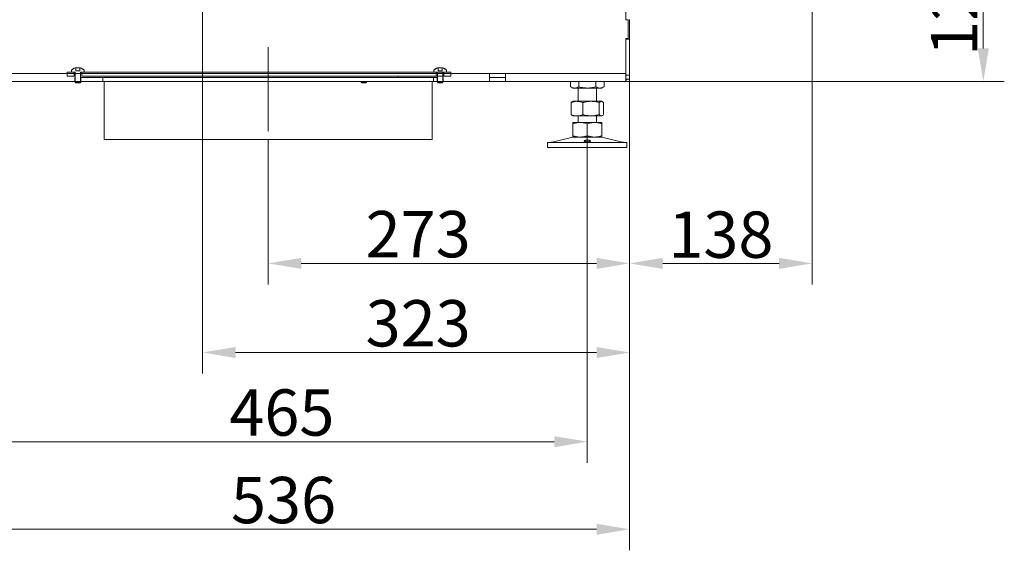
# Model space of a CAD drawing. Extents: x -100172 to -96726, y -21072 to -17880.
# Drawn here: x -97470 to -96726, y -19858 to -19457 of the extents above; entities that cross this region are included whole.
import ezdxf

# ---------------------------------------------------------------- set-up
doc = ezdxf.new("R2010")
doc.units = 0
doc.header["$LTSCALE"] = 5
doc.linetypes.add('CENTERX2', pattern=[20.32, 12.7, -2.54, 2.54, -2.54])
doc.layers.add('Bemaßungen(Brunner)', color=7, linetype='Continuous', lineweight=25)
doc.layers.add('LAYER12', color=30, linetype='Continuous')
doc.layers.add('SLD-0', color=7, linetype='Continuous')
doc.styles.add('Brunner 2014', font='arial.ttf', dxfattribs={"height": 35})
doc.dimstyles.new('Brunner 2014', dxfattribs={"dimscale": 5, "dimtxt": 35, "dimasz": 5, "dimexe": 3.175, "dimexo": 0, "dimgap": 0.762, "dimtad": 1, "dimdec": 0, "dimrnd": 1e-08, "dimtxsty": 'Brunner 2014', "dimcen": 0.09, "dimdle": 10, "dimclrd": 7, "dimclre": 7, "dimclrt": 7, "dimadec": 1, "dimazin": 2, "dimtfac": 0.666667, "dimtdec": 0, "dimtmove": 0, "dimatfit": 3, "dimldrblk": 'Filled-1', "dimfxl": 1, "dimtolj": 1, "dimlwd": 5, "dimlwe": 5, "dimarcsym": 0})

# ---------------------------------------------------------------- blocks, each defined once
blk = doc.blocks.new('*D75')
at = {"layer": 'Defpoints', "color": 0, "lineweight": 5}
for p in [(-96870.93, -19381.01), (-97011.93, -19504.01), (-96741.48, -19504.01)]:
    blk.add_point(p, dxfattribs=at)
at = {"layer": 'SLD-0', "color": 7, "linetype": 'Continuous', "lineweight": 5}
for p, q in [((-96870.93, -19381.01), (-96725.6, -19381.01)), ((-96741.48, -19406.01), (-96741.48, -19479.01)), ((-97011.93, -19504.01), (-96725.6, -19504.01))]:
    blk.add_line(p, q, dxfattribs=at)
at = {"layer": 'SLD-0', "color": 7, "lineweight": 5}
for points in [[(-96745.64, -19406.01), (-96737.31, -19406.01), (-96741.48, -19381.01)], [(-96745.64, -19479.01), (-96737.31, -19479.01), (-96741.48, -19504.01)]]:
    blk.add_solid(points, dxfattribs=at)
at = {"layer": 'SLD-0', "color": 7, "insert": (-96781.05, -19445.02), "char_height": 35, "attachment_point": 2, "rotation": 90, "style": 'Brunner 2014'}
blk.add_mtext('\\A1;123', dxfattribs=at)
blk = doc.blocks.new('Filled-1')
at = {"color": 0}
for p, q in [((0, 0), (-1, 0.167)), ((-1, 0.167), (-1, -0.167)), ((-1, 0), (0, 0)), ((-1, -0.167), (0, 0))]:
    blk.add_line(p, q, dxfattribs=at)
at = {"color": 0, "flags": 128}
blk.add_lwpolyline([(-1, -0.167), (0, 0), (-1, 0.167), (-1, -0.167)], dxfattribs=at)
at = {"color": 0}
blk.add_solid([(-1, -0.167), (0, 0), (-1, 0.167), (-1, -0.167)], dxfattribs=at)
blk = doc.blocks.new('*D76')
at = {"layer": 'Defpoints', "color": 0, "lineweight": 5}
for p in [(-97331.93, -19189.51), (-97632.35, -19504.01), (-97541.83, -19504.01)]:
    blk.add_point(p, dxfattribs=at)
at = {"layer": 'SLD-0', "color": 7, "linetype": 'Continuous', "lineweight": 5}
for p, q in [((-97331.93, -19189.51), (-97648.22, -19189.51)), ((-97632.35, -19214.51), (-97632.35, -19479.01)), ((-97541.83, -19504.01), (-97648.22, -19504.01))]:
    blk.add_line(p, q, dxfattribs=at)
at = {"layer": 'SLD-0', "color": 7, "lineweight": 5}
for points in [[(-97636.51, -19214.51), (-97628.18, -19214.51), (-97632.35, -19189.51)], [(-97636.51, -19479.01), (-97628.18, -19479.01), (-97632.35, -19504.01)]]:
    blk.add_solid(points, dxfattribs=at)
at = {"layer": 'SLD-0', "color": 5, "insert": (-97671.92, -19341.79), "char_height": 35, "attachment_point": 2, "rotation": 90, "style": 'Brunner 2014'}
blk.add_mtext('\\A1;315', dxfattribs=at)
blk = doc.blocks.new('*D93')
at = {"layer": 'Defpoints', "color": 0, "lineweight": 5}
for p in [(-97331.93, -19189.51), (-97008.93, -19502.16), (-97331.93, -19708.8)]:
    blk.add_point(p, dxfattribs=at)
at = {"layer": 'SLD-0', "color": 7, "linetype": 'Continuous', "lineweight": 5}
for p, q in [((-97331.93, -19189.51), (-97331.93, -19724.68)), ((-97008.93, -19502.16), (-97008.93, -19724.68)), ((-97033.93, -19708.8), (-97306.93, -19708.8))]:
    blk.add_line(p, q, dxfattribs=at)
at = {"layer": 'SLD-0', "color": 7, "lineweight": 5}
for points in [[(-97306.93, -19704.64), (-97306.93, -19712.97), (-97331.93, -19708.8)], [(-97033.93, -19704.64), (-97033.93, -19712.97), (-97008.93, -19708.8)]]:
    blk.add_solid(points, dxfattribs=at)
at = {"layer": 'SLD-0', "color": 5, "insert": (-97168.84, -19669.23), "char_height": 35, "attachment_point": 2, "style": 'Brunner 2014'}
blk.add_mtext('\\A1;323', dxfattribs=at)
blk = doc.blocks.new('*D94')
at = {"layer": 'Defpoints', "color": 0, "lineweight": 5}
for p in [(-97040.93, -19535.99), (-97505.93, -19545.03), (-97505.93, -19776.2)]:
    blk.add_point(p, dxfattribs=at)
at = {"layer": 'SLD-0', "color": 7, "linetype": 'Continuous', "lineweight": 5}
for p, q in [((-97040.93, -19535.99), (-97040.93, -19792.08)), ((-97505.93, -19545.03), (-97505.93, -19792.08)), ((-97065.93, -19776.2), (-97480.93, -19776.2))]:
    blk.add_line(p, q, dxfattribs=at)
at = {"layer": 'SLD-0', "color": 7, "lineweight": 5}
for points in [[(-97480.93, -19772.03), (-97480.93, -19780.37), (-97505.93, -19776.2)], [(-97065.93, -19772.03), (-97065.93, -19780.37), (-97040.93, -19776.2)]]:
    blk.add_solid(points, dxfattribs=at)
at = {"layer": 'SLD-0', "color": 7, "insert": (-97271.94, -19736.65), "char_height": 35, "attachment_point": 2, "style": 'Brunner 2014'}
blk.add_mtext('\\A1;465', dxfattribs=at)
blk = doc.blocks.new('*D95')
at = {"layer": 'Defpoints', "color": 0, "lineweight": 5}
for p in [(-97544.93, -19504.01), (-97008.93, -19502.16), (-97544.93, -19842.39)]:
    blk.add_point(p, dxfattribs=at)
at = {"layer": 'SLD-0', "color": 7, "linetype": 'Continuous', "lineweight": 5}
for p, q in [((-97544.93, -19504.01), (-97544.93, -19858.26)), ((-97008.93, -19502.16), (-97008.93, -19858.26)), ((-97033.93, -19842.39), (-97519.93, -19842.39))]:
    blk.add_line(p, q, dxfattribs=at)
at = {"layer": 'SLD-0', "color": 7, "lineweight": 5}
for points in [[(-97519.93, -19838.22), (-97519.93, -19846.55), (-97544.93, -19842.39)], [(-97033.93, -19838.22), (-97033.93, -19846.55), (-97008.93, -19842.39)]]:
    blk.add_solid(points, dxfattribs=at)
at = {"layer": 'SLD-0', "color": 7, "insert": (-97270.66, -19802.81), "char_height": 35, "attachment_point": 2, "style": 'Brunner 2014'}
blk.add_mtext('\\A1;536', dxfattribs=at)
blk = doc.blocks.new('*D96')
at = {"layer": 'Bemaßungen(Brunner)', "color": 7, "linetype": 'Continuous', "lineweight": 5}
for p, q in [((-96870.93, -19381.01), (-96870.93, -19657.32)), ((-97008.93, -19502.16), (-97008.93, -19657.32)), ((-96983.93, -19641.45), (-96895.93, -19641.45))]:
    blk.add_line(p, q, dxfattribs=at)
at = {"layer": 'Bemaßungen(Brunner)', "color": 7, "lineweight": 5}
for points in [[(-96983.93, -19637.28), (-96983.93, -19645.62), (-97008.93, -19641.45)], [(-96895.93, -19637.28), (-96895.93, -19645.62), (-96870.93, -19641.45)]]:
    blk.add_solid(points, dxfattribs=at)
at = {"layer": 'Defpoints', "color": 0, "lineweight": 5}
for p in [(-96870.93, -19381.01), (-97008.93, -19502.16), (-96870.93, -19641.45)]:
    blk.add_point(p, dxfattribs=at)
at = {"layer": 'Bemaßungen(Brunner)', "color": 7, "lineweight": 5, "insert": (-96939.93, -19619.76), "char_height": 35, "attachment_point": 5, "style": 'Brunner 2014'}
blk.add_mtext('\\A1;138', dxfattribs=at)
blk = doc.blocks.new('*D97')
at = {"layer": 'Defpoints', "color": 0, "lineweight": 5}
for p in [(-97008.93, -19502.16), (-97282.22, -19547.97), (-97008.93, -19641.45)]:
    blk.add_point(p, dxfattribs=at)
at = {"layer": 'LAYER12', "color": 7, "linetype": 'Continuous', "lineweight": 5}
for p, q in [((-97008.93, -19502.16), (-97008.93, -19657.32)), ((-97282.22, -19547.97), (-97282.22, -19657.32)), ((-97257.22, -19641.45), (-97033.93, -19641.45))]:
    blk.add_line(p, q, dxfattribs=at)
at = {"layer": 'LAYER12', "color": 7, "lineweight": 5}
for points in [[(-97257.22, -19637.28), (-97257.22, -19645.62), (-97282.22, -19641.45)], [(-97033.93, -19637.28), (-97033.93, -19645.62), (-97008.93, -19641.45)]]:
    blk.add_solid(points, dxfattribs=at)
at = {"layer": 'LAYER12', "color": 5, "lineweight": 5, "insert": (-97168.84, -19601.87), "char_height": 35, "attachment_point": 2, "style": 'Brunner 2014'}
blk.add_mtext('\\A1;273', dxfattribs=at)

msp = doc.modelspace()

# ---------------------------------------------------------------- linework, layer by layer
at = {"color": 7, "linetype": 'Continuous', "lineweight": 0}
for p, q in [((-97011.93, -19457.51), (-97011.93, -19251.51)), ((-97011.93, -19457.51), (-97009.93, -19457.51)), ((-97009.93, -19457.51), (-97009.93, -19471.51)), ((-97008.93, -19472.16), (-97008.93, -19457.16)), ((-97009.93, -19471.51), (-97011.93, -19471.51)), ((-97011.93, -19498.01), (-97011.93, -19471.51)), ((-97008.93, -19472.16), (-97011.93, -19472.16)), ((-97011.93, -19472.16), (-97011.93, -19499.16)), ((-97008.93, -19499.16), (-97008.93, -19472.16)), ((-97502.93, -19498.01), (-97114.93, -19498.01)), ((-97102.93, -19498.01), (-97114.93, -19498.01)), ((-97114.93, -19498.01), (-97114.93, -19504.01)), ((-97102.93, -19498.01), (-97011.93, -19498.01)), ((-97102.93, -19504.01), (-97102.93, -19498.01)), ((-97011.93, -19498.01), (-97012.13, -19499.04)), ((-97011.93, -19499.16), (-97008.93, -19499.16)), ((-97011.93, -19501.49), (-97011.93, -19499.16)), ((-97008.93, -19499.16), (-97008.93, -19502.16)), ((-97502.93, -19504.01), (-97114.93, -19504.01)), ((-97428.03, -19504.01), (-97428.03, -19504.51)), ((-97428.03, -19504.01), (-97428.03, -19504.51)), ((-97428.03, -19504.51), (-97427.53, -19505.01)), ((-97428.02, -19504.51), (-97428.03, -19504.51)), ((-97428.03, -19504.51), (-97427.53, -19505.01)), ((-97428.02, -19504.51), (-97428.03, -19504.51)), ((-97423.83, -19504.51), (-97428.02, -19504.51)), ((-97423.83, -19504.51), (-97428.02, -19504.51)), ((-97427.52, -19505.01), (-97427.53, -19505.01)), ((-97427.52, -19505.01), (-97427.53, -19505.01)), ((-97424.33, -19505.01), (-97427.52, -19505.01)), ((-97424.33, -19505.01), (-97427.52, -19505.01)), ((-97424.33, -19505.01), (-97423.83, -19504.51)), ((-97424.33, -19505.01), (-97423.83, -19504.51)), ((-97423.83, -19504.51), (-97423.83, -19504.01)), ((-97423.83, -19504.51), (-97423.83, -19504.01)), ((-97212.03, -19504.01), (-97212.03, -19504.51)), ((-97212.03, -19504.01), (-97212.03, -19504.51)), ((-97212.03, -19504.51), (-97211.53, -19505.01)), ((-97208.74, -19504.51), (-97212.03, -19504.51)), ((-97212.03, -19504.51), (-97211.53, -19505.01)), ((-97208.74, -19504.51), (-97212.03, -19504.51)), ((-97209.02, -19505.01), (-97211.53, -19505.01)), ((-97209.02, -19505.01), (-97211.53, -19505.01)), ((-97208.33, -19505.01), (-97209.02, -19505.01)), ((-97208.33, -19505.01), (-97209.02, -19505.01)), ((-97207.83, -19504.51), (-97208.74, -19504.51)), ((-97207.83, -19504.51), (-97208.74, -19504.51)), ((-97208.33, -19505.01), (-97207.83, -19504.51)), ((-97208.33, -19505.01), (-97207.83, -19504.51)), ((-97207.83, -19504.51), (-97207.83, -19504.01)), ((-97207.83, -19504.51), (-97207.83, -19504.01)), ((-97102.93, -19501.01), (-97114.93, -19501.01)), ((-97114.93, -19504.01), (-97102.93, -19504.01)), ((-97102.93, -19504.01), (-97011.93, -19504.01)), ((-97053.63, -19504.01), (-97053.63, -19508.03)), ((-97047.28, -19504.01), (-97047.28, -19508.03)), ((-97034.58, -19504.01), (-97034.58, -19508.03)), ((-97028.23, -19504.01), (-97028.23, -19508.03)), ((-97011.93, -19504.01), (-97011.93, -19501.49)), ((-97008.93, -19502.16), (-97011.93, -19502.16)), ((-97053.63, -19508.03), (-97051.93, -19509.01)), ((-97050.45, -19509.01), (-97051.93, -19509.01)), ((-97040.93, -19509.01), (-97050.45, -19509.01)), ((-97047.93, -19509.01), (-97047.93, -19519.01)), ((-97031.4, -19509.01), (-97040.93, -19509.01)), ((-97033.93, -19519.01), (-97033.93, -19509.01)), ((-97029.93, -19509.01), (-97031.4, -19509.01)), ((-97029.93, -19509.01), (-97028.23, -19508.03)), ((-97053.2, -19519.99), (-97053.2, -19529.03)), ((-97051.93, -19519.01), (-97052.33, -19519.24)), ((-97048.71, -19519.01), (-97051.93, -19519.01)), ((-97038.08, -19519.01), (-97048.71, -19519.01)), ((-97044.22, -19519.99), (-97044.22, -19529.03)), ((-97030.3, -19519.01), (-97038.08, -19519.01)), ((-97031.95, -19519.99), (-97031.95, -19529.03)), ((-97029.93, -19519.01), (-97030.3, -19519.01)), ((-97029.53, -19519.24), (-97029.93, -19519.01)), ((-97028.66, -19519.99), (-97028.66, -19529.03)), ((-97052.33, -19529.78), (-97051.93, -19530.01)), ((-97048.71, -19530.01), (-97051.93, -19530.01)), ((-97038.08, -19530.01), (-97048.71, -19530.01)), ((-97047.93, -19530.01), (-97047.93, -19535.01)), ((-97030.3, -19530.01), (-97038.08, -19530.01)), ((-97033.93, -19535.01), (-97033.93, -19530.01)), ((-97029.93, -19530.01), (-97030.3, -19530.01)), ((-97029.93, -19530.01), (-97029.53, -19529.78)), ((-97046.43, -19535.01), (-97051.93, -19535.01)), ((-97051.93, -19535.99), (-97051.93, -19545.03)), ((-97035.43, -19535.01), (-97046.43, -19535.01)), ((-97040.93, -19535.99), (-97040.93, -19545.03)), ((-97029.93, -19535.01), (-97035.43, -19535.01)), ((-97029.93, -19535.99), (-97029.93, -19545.03)), ((-97070.93, -19550.01), (-97070.93, -19554.01)), ((-97070.93, -19550.01), (-97010.93, -19550.01)), ((-97051.87, -19546.12), (-97067.58, -19549.92)), ((-97046.43, -19546.01), (-97051.93, -19546.01)), ((-97035.43, -19546.01), (-97046.43, -19546.01)), ((-97029.93, -19546.01), (-97035.43, -19546.01)), ((-97014.28, -19549.92), (-97029.99, -19546.12)), ((-97010.93, -19554.01), (-97010.93, -19550.01)), ((-97070.93, -19554.01), (-97010.93, -19554.01))]:
    msp.add_line(p, q, dxfattribs=at)
at = {"color": 7, "linetype": 'Continuous', "lineweight": 5}
for p, q in [((-97434.22, -19500.01), (-97434.22, -19497.01)), ((-97429.23, -19497.01), (-97434.22, -19497.01)), ((-97434.22, -19497.01), (-97434.22, -19500.01)), ((-97434.22, -19497.01), (-97434.22, -19497.01)), ((-97434.22, -19500.01), (-97429.23, -19500.01)), ((-97434.22, -19500.01), (-97434.22, -19500.01)), ((-97431.12, -19497.01), (-97430.97, -19495.37)), ((-97430.95, -19495.37), (-97431.1, -19497.01)), ((-97431.1, -19497.01), (-97428.27, -19497.01)), ((-97430.97, -19495.37), (-97430.95, -19495.37)), ((-97429.23, -19500.01), (-97429.1, -19500.01)), ((-97429.1, -19497.01), (-97429.1, -19500.01)), ((-97429.1, -19497.01), (-97429.1, -19500.01)), ((-97429.1, -19500.01), (-97429.1, -19500.01)), ((-97428.32, -19504.51), (-97428.32, -19497.01)), ((-97428.27, -19497.01), (-97428.27, -19504.51)), ((-97427.68, -19496.01), (-97427.68, -19493.68)), ((-97427.68, -19496.01), (-97424.6, -19496.01)), ((-97427.45, -19493.67), (-97427.45, -19493.67)), ((-97426.1, -19493.67), (-97426.1, -19493.67)), ((-97424.86, -19493.67), (-97424.86, -19493.67)), ((-97424.6, -19493.71), (-97424.6, -19496.01)), ((-97424.17, -19504.51), (-97424.17, -19497.01)), ((-97424.17, -19497.01), (-97421.34, -19497.01)), ((-97424.12, -19497.01), (-97424.12, -19504.51)), ((-97423.23, -19500.01), (-97423.23, -19497.01)), ((-97423.23, -19500.01), (-97423.23, -19497.01)), ((-97144.22, -19497.01), (-97423.23, -19497.01)), ((-97423.23, -19500.01), (-97144.22, -19500.01)), ((-97423.23, -19500.01), (-97423.23, -19500.01)), ((-97421.34, -19497.01), (-97421.48, -19495.37)), ((-97421.48, -19495.37), (-97421.46, -19495.37)), ((-97421.46, -19495.37), (-97421.32, -19497.01)), ((-97184.22, -19501.01), (-97184.22, -19500.01)), ((-97156.97, -19495.37), (-97157.12, -19497.01)), ((-97157.1, -19497.01), (-97156.95, -19495.37)), ((-97154.27, -19497.01), (-97157.1, -19497.01)), ((-97156.95, -19495.37), (-97156.97, -19495.37)), ((-97155.2, -19500.01), (-97155.2, -19497.01)), ((-97155.2, -19500.01), (-97155.2, -19497.01)), ((-97155.2, -19500.01), (-97155.2, -19500.01)), ((-97154.32, -19497.01), (-97154.32, -19504.51)), ((-97154.27, -19504.51), (-97154.27, -19497.01)), ((-97153.83, -19493.71), (-97153.83, -19496.01)), ((-97150.75, -19496.01), (-97153.83, -19496.01)), ((-97153.57, -19493.67), (-97153.57, -19493.67)), ((-97152.33, -19493.67), (-97152.33, -19493.67)), ((-97150.98, -19493.67), (-97150.98, -19493.67)), ((-97150.75, -19496.01), (-97150.75, -19493.68)), ((-97150.17, -19497.01), (-97150.17, -19504.51)), ((-97147.34, -19497.01), (-97150.17, -19497.01)), ((-97150.12, -19504.51), (-97150.12, -19497.01)), ((-97149.33, -19497.01), (-97149.33, -19500.01)), ((-97149.2, -19500.01), (-97149.33, -19500.01)), ((-97149.33, -19500.01), (-97149.33, -19500.01)), ((-97149.2, -19497.01), (-97144.22, -19497.01)), ((-97144.22, -19500.01), (-97149.2, -19500.01)), ((-97147.48, -19495.37), (-97147.34, -19497.01)), ((-97147.46, -19495.37), (-97147.48, -19495.37)), ((-97147.32, -19497.01), (-97147.46, -19495.37)), ((-97144.22, -19497.01), (-97144.22, -19500.01)), ((-97144.22, -19500.01), (-97144.22, -19497.01)), ((-97144.22, -19497.01), (-97144.22, -19497.01)), ((-97144.22, -19500.01), (-97144.22, -19497.01)), ((-97144.22, -19497.01), (-97144.22, -19500.01)), ((-97144.22, -19497.01), (-97144.22, -19497.01)), ((-97144.22, -19500.01), (-97144.22, -19500.01)), ((-97144.22, -19500.01), (-97144.22, -19500.01)), ((-97428.37, -19501.01), (-97428.37, -19504.01)), ((-97428.37, -19501.01), (-97428.32, -19501.01)), ((-97428.37, -19504.01), (-97428.32, -19504.01)), ((-97428.32, -19504.01), (-97428.32, -19504.51)), ((-97428.32, -19504.51), (-97427.82, -19505.01)), ((-97428.31, -19504.51), (-97428.32, -19504.51)), ((-97427.82, -19505.01), (-97428.32, -19504.51)), ((-97428.32, -19504.51), (-97428.27, -19504.51)), ((-97424.12, -19504.51), (-97428.31, -19504.51)), ((-97428.27, -19504.51), (-97427.75, -19505.01)), ((-97427.81, -19505.01), (-97427.82, -19505.01)), ((-97427.82, -19505.01), (-97427.75, -19505.01)), ((-97424.62, -19505.01), (-97427.81, -19505.01)), ((-97427.75, -19505.01), (-97424.68, -19505.01)), ((-97424.68, -19505.01), (-97424.62, -19505.01)), ((-97424.62, -19505.01), (-97424.12, -19504.51)), ((-97424.12, -19504.51), (-97424.62, -19505.01)), ((-97424.17, -19504.51), (-97424.12, -19504.51)), ((-97424.12, -19501.01), (-97424.06, -19501.01)), ((-97424.12, -19504.51), (-97424.12, -19504.01)), ((-97424.12, -19504.01), (-97424.06, -19504.01)), ((-97424.06, -19504.01), (-97424.06, -19501.01)), ((-97407.22, -19501.01), (-97424.06, -19501.01)), ((-97407.22, -19504.01), (-97424.06, -19504.01)), ((-97407.22, -19501.01), (-97407.22, -19504.01)), ((-97407.22, -19501.01), (-97157.22, -19501.01)), ((-97407.22, -19504.01), (-97157.22, -19504.01)), ((-97171.22, -19501.01), (-97154.37, -19501.01)), ((-97157.22, -19504.01), (-97157.22, -19501.01)), ((-97154.37, -19504.01), (-97154.37, -19501.01)), ((-97154.32, -19501.01), (-97154.37, -19501.01)), ((-97154.32, -19504.51), (-97154.32, -19504.01)), ((-97153.82, -19505.01), (-97154.32, -19504.51)), ((-97154.32, -19504.51), (-97150.12, -19504.51)), ((-97154.32, -19504.51), (-97153.82, -19505.01)), ((-97154.27, -19504.51), (-97154.32, -19504.51)), ((-97153.82, -19505.01), (-97150.62, -19505.01)), ((-97153.75, -19505.01), (-97153.82, -19505.01)), ((-97150.68, -19505.01), (-97153.75, -19505.01)), ((-97150.17, -19504.51), (-97150.68, -19505.01)), ((-97150.62, -19505.01), (-97150.68, -19505.01)), ((-97150.12, -19504.51), (-97150.62, -19505.01)), ((-97150.62, -19505.01), (-97150.12, -19504.51)), ((-97150.62, -19505.01), (-97150.62, -19505.01)), ((-97150.12, -19504.51), (-97150.17, -19504.51)), ((-97150.06, -19501.01), (-97150.12, -19501.01)), ((-97150.12, -19504.01), (-97150.12, -19504.51)), ((-97150.12, -19504.51), (-97150.12, -19504.51)), ((-97150.06, -19501.01), (-97150.06, -19504.01)), ((-97010.93, -19550.01), (-97010.93, -19554.01))]:
    msp.add_line(p, q, dxfattribs=at)
at = {"color": 8, "linetype": 'Continuous', "lineweight": 5}
for p, q in [((-97429.1, -19498.01), (-97428.32, -19498.01)), ((-97424.12, -19498.01), (-97423.23, -19498.01))]:
    msp.add_line(p, q, dxfattribs=at)
at = {"color": 5, "linetype": 'Continuous', "lineweight": 5}
for p, q in [((-97406.22, -19503.97), (-97406.22, -19547.97)), ((-97158.22, -19547.97), (-97158.22, -19503.97)), ((-97228.42, -19547.97), (-97406.22, -19547.97)), ((-97158.22, -19547.97), (-97228.42, -19547.97))]:
    msp.add_line(p, q, dxfattribs=at)
at = {"color": 7, "linetype": 'Continuous', "lineweight": 5}
for centre, radius, start, end in [((-97426.22, -19500.51), 7, 105.51725, 132.80935), ((-97426.22, -19500.51), 6.99, 102.08664, 132.68098), ((-97426.22, -19500.51), 6.99, 47.31902, 76.6566), ((-97426.22, -19500.51), 7, 47.19065, 74.48054), ((-97152.22, -19500.51), 7, 105.51946, 132.80935), ((-97152.22, -19500.51), 6.99, 103.3434, 132.68098), ((-97152.22, -19500.51), 6.99, 47.31902, 77.91336), ((-97152.22, -19500.51), 7, 47.19065, 74.48275)]:
    msp.add_arc(centre, radius, start, end, dxfattribs=at)
at = {"color": 7, "linetype": 'Continuous', "lineweight": 0}
for centre, radius, start, end in [((-97068.29, -19547.01), 3, 270, 283.60896), ((-97050.93, -19550.01), 4, 90, 103.60896), ((-97030.93, -19550.01), 4, 76.39104, 90), ((-97013.57, -19547.01), 3, 256.39104, 270)]:
    msp.add_arc(centre, radius, start, end, dxfattribs=at)
at = {"color": 7, "linetype": 'Continuous', "lineweight": 5}
for points, knots in [([(-97428.06, -19493.76), (-97427.93, -19493.72), (-97427.79, -19493.69), (-97427.68, -19493.68), (-97427.68, -19493.68)], [0, 0, 0, 0, 0.95236, 1, 1, 1, 1]), ([(-97427.45, -19493.67), (-97427.51, -19493.67), (-97427.57, -19493.67), (-97427.66, -19493.69), (-97427.68, -19493.69)], [0, 0, 0, 0, 0.787781, 1, 1, 1, 1]), ([(-97427.16, -19493.76), (-97427.18, -19493.74), (-97427.21, -19493.71), (-97427.31, -19493.68), (-97427.41, -19493.67), (-97427.45, -19493.67)], [0, 0, 0, 0, 0.339577, 0.688751, 1, 1, 1, 1]), ([(-97426.86, -19493.76), (-97426.88, -19493.76), (-97426.92, -19493.77), (-97426.99, -19493.78), (-97427.05, -19493.78), (-97427.11, -19493.78), (-97427.14, -19493.77), (-97427.15, -19493.76), (-97427.16, -19493.76)], [0, 0, 0, 0, 0.173602, 0.347939, 0.518483, 0.685896, 0.853576, 1, 1, 1, 1]), ([(-97426.1, -19493.67), (-97426.19, -19493.67), (-97426.37, -19493.68), (-97426.63, -19493.71), (-97426.79, -19493.74), (-97426.86, -19493.76)], [0, 0, 0, 0, 0.339274, 0.688649, 1, 1, 1, 1]), ([(-97425.31, -19493.76), (-97425.4, -19493.74), (-97425.57, -19493.71), (-97425.84, -19493.68), (-97426.01, -19493.67), (-97426.1, -19493.67)], [0, 0, 0, 0, 0.339565, 0.688725, 1, 1, 1, 1]), ([(-97425.04, -19493.76), (-97425.04, -19493.76), (-97425.04, -19493.77), (-97425.08, -19493.78), (-97425.13, -19493.78), (-97425.19, -19493.78), (-97425.25, -19493.77), (-97425.29, -19493.76), (-97425.31, -19493.76)], [0, 0, 0, 0, 0.173655, 0.347991, 0.518533, 0.685946, 0.853626, 1, 1, 1, 1]), ([(-97424.86, -19493.67), (-97424.9, -19493.67), (-97424.97, -19493.68), (-97425.03, -19493.71), (-97425.03, -19493.74), (-97425.04, -19493.76)], [0, 0, 0, 0, 0.339256, 0.68861, 1, 1, 1, 1]), ([(-97424.37, -19493.76), (-97424.44, -19493.74), (-97424.57, -19493.71), (-97424.74, -19493.68), (-97424.82, -19493.67), (-97424.86, -19493.67)], [0, 0, 0, 0, 0.339552, 0.688699, 1, 1, 1, 1]), ([(-97424.6, -19493.71), (-97424.6, -19493.71), (-97424.54, -19493.72), (-97424.46, -19493.74), (-97424.39, -19493.76)], [0, 0, 0, 0, 0.019664, 1, 1, 1, 1]), ([(-97424.39, -19493.76), (-97424.38, -19493.76), (-97424.34, -19493.77), (-97424.31, -19493.78), (-97424.29, -19493.78), (-97424.3, -19493.78), (-97424.33, -19493.77), (-97424.36, -19493.76), (-97424.37, -19493.76)], [0, 0, 0, 0, 0.173551, 0.347889, 0.518434, 0.685848, 0.853527, 1, 1, 1, 1]), ([(-97154.04, -19493.76), (-97154.06, -19493.76), (-97154.09, -19493.77), (-97154.13, -19493.78), (-97154.14, -19493.78), (-97154.13, -19493.78), (-97154.11, -19493.77), (-97154.08, -19493.76), (-97154.06, -19493.76)], [0, 0, 0, 0, 0.173551, 0.347889, 0.518434, 0.685848, 0.853527, 1, 1, 1, 1]), ([(-97154.06, -19493.76), (-97154, -19493.74), (-97153.86, -19493.71), (-97153.69, -19493.68), (-97153.61, -19493.67), (-97153.57, -19493.67)], [0, 0, 0, 0, 0.339552, 0.688699, 1, 1, 1, 1]), ([(-97153.83, -19493.71), (-97153.83, -19493.71), (-97153.9, -19493.72), (-97153.97, -19493.74), (-97154.04, -19493.76)], [0, 0, 0, 0, 0.019664, 1, 1, 1, 1]), ([(-97153.57, -19493.67), (-97153.53, -19493.67), (-97153.46, -19493.68), (-97153.41, -19493.71), (-97153.4, -19493.74), (-97153.4, -19493.76)], [0, 0, 0, 0, 0.339256, 0.68861, 1, 1, 1, 1]), ([(-97153.4, -19493.76), (-97153.39, -19493.76), (-97153.39, -19493.77), (-97153.35, -19493.78), (-97153.3, -19493.78), (-97153.24, -19493.78), (-97153.18, -19493.77), (-97153.14, -19493.76), (-97153.12, -19493.76)], [0, 0, 0, 0, 0.173655, 0.347991, 0.518533, 0.685946, 0.853626, 1, 1, 1, 1]), ([(-97153.12, -19493.76), (-97153.04, -19493.74), (-97152.86, -19493.71), (-97152.6, -19493.68), (-97152.42, -19493.67), (-97152.33, -19493.67)], [0, 0, 0, 0, 0.339565, 0.688725, 1, 1, 1, 1]), ([(-97152.33, -19493.67), (-97152.24, -19493.67), (-97152.06, -19493.68), (-97151.8, -19493.71), (-97151.65, -19493.74), (-97151.57, -19493.76)], [0, 0, 0, 0, 0.339274, 0.688649, 1, 1, 1, 1]), ([(-97151.57, -19493.76), (-97151.55, -19493.76), (-97151.51, -19493.77), (-97151.44, -19493.78), (-97151.38, -19493.78), (-97151.33, -19493.78), (-97151.29, -19493.77), (-97151.28, -19493.76), (-97151.28, -19493.76)], [0, 0, 0, 0, 0.173602, 0.347939, 0.518483, 0.685896, 0.853576, 1, 1, 1, 1]), ([(-97151.28, -19493.76), (-97151.26, -19493.74), (-97151.22, -19493.71), (-97151.12, -19493.68), (-97151.03, -19493.67), (-97150.98, -19493.67)], [0, 0, 0, 0, 0.339577, 0.688751, 1, 1, 1, 1]), ([(-97150.98, -19493.67), (-97150.93, -19493.67), (-97150.86, -19493.67), (-97150.77, -19493.69), (-97150.75, -19493.69)], [0, 0, 0, 0, 0.787781, 1, 1, 1, 1]), ([(-97150.37, -19493.76), (-97150.5, -19493.72), (-97150.64, -19493.69), (-97150.75, -19493.68), (-97150.75, -19493.68)], [0, 0, 0, 0, 0.95236, 1, 1, 1, 1]), ([(-97424.68, -19505.01), (-97424.66, -19504.99), (-97424.49, -19504.82), (-97424.31, -19504.65), (-97424.17, -19504.51)], [0, 0, 0, 0, 0.132319, 1, 1, 1, 1]), ([(-97153.75, -19505.01), (-97153.77, -19504.99), (-97153.95, -19504.82), (-97154.12, -19504.65), (-97154.27, -19504.51)], [0, 0, 0, 0, 0.132319, 1, 1, 1, 1])]:
    msp.add_open_spline(points, degree=3, knots=knots, dxfattribs=at)
at = {"color": 7, "linetype": 'Continuous', "lineweight": 0}
for points, knots in [([(-97010.62, -19502.16), (-97010.64, -19502.19), (-97010.94, -19502.64), (-97011.45, -19502.87), (-97011.93, -19503.08)], [0, 0, 0, 0, 0.069379, 1, 1, 1, 1]), ([(-97050.45, -19509.01), (-97050.53, -19509.01), (-97051.1, -19509), (-97052.17, -19508.78), (-97053.14, -19508.28), (-97053.63, -19508.03)], [0, 0, 0, 0, 0.0700962, 0.5307876, 1, 1, 1, 1]), ([(-97047.28, -19508.03), (-97047.79, -19508.3), (-97048.84, -19508.86), (-97049.91, -19508.96), (-97050.45, -19509.01)], [0, 0, 0, 0, 0.495458, 1, 1, 1, 1]), ([(-97040.93, -19509.01), (-97042.54, -19508.9), (-97044.69, -19508.75), (-97046.76, -19508.17), (-97047.28, -19508.03)], [0, 0, 0, 0, 0.7474363, 1, 1, 1, 1]), ([(-97034.58, -19508.03), (-97036.12, -19508.41), (-97038.21, -19508.94), (-97040.36, -19508.99), (-97040.93, -19509.01)], [0, 0, 0, 0, 0.735329, 1, 1, 1, 1]), ([(-97031.4, -19509.01), (-97031.48, -19509.01), (-97032.05, -19509), (-97033.12, -19508.78), (-97034.09, -19508.28), (-97034.58, -19508.03)], [0, 0, 0, 0, 0.070096, 0.530788, 1, 1, 1, 1]), ([(-97028.23, -19508.03), (-97028.74, -19508.3), (-97029.78, -19508.86), (-97030.86, -19508.96), (-97031.4, -19509.01)], [0, 0, 0, 0, 0.495458, 1, 1, 1, 1]), ([(-97053.2, -19519.99), (-97052.47, -19519.72), (-97051, -19519.16), (-97049.47, -19519.06), (-97048.71, -19519.01)], [0, 0, 0, 0, 0.495458, 1, 1, 1, 1]), ([(-97052.32, -19519.26), (-97052.36, -19519.28), (-97052.66, -19519.38), (-97052.95, -19519.71), (-97053.2, -19519.99)], [0, 0, 0, 0, 0.1319392, 1, 1, 1, 1]), ([(-97048.71, -19519.01), (-97048.6, -19519.01), (-97047.79, -19519.02), (-97046.27, -19519.23), (-97044.91, -19519.74), (-97044.22, -19519.99)], [0, 0, 0, 0, 0.070096, 0.530788, 1, 1, 1, 1]), ([(-97044.22, -19519.99), (-97043.71, -19519.85), (-97041.71, -19519.27), (-97039.63, -19519.12), (-97038.08, -19519.01)], [0, 0, 0, 0, 0.252564, 1, 1, 1, 1]), ([(-97038.08, -19519.01), (-97037.53, -19519.02), (-97035.45, -19519.08), (-97033.43, -19519.6), (-97031.95, -19519.99)], [0, 0, 0, 0, 0.264671, 1, 1, 1, 1]), ([(-97031.95, -19519.99), (-97031.68, -19519.72), (-97031.14, -19519.16), (-97030.58, -19519.06), (-97030.3, -19519.01)], [0, 0, 0, 0, 0.495458, 1, 1, 1, 1]), ([(-97030.3, -19519.01), (-97030.26, -19519.01), (-97029.97, -19519.02), (-97029.41, -19519.23), (-97028.91, -19519.74), (-97028.66, -19519.99)], [0, 0, 0, 0, 0.070096, 0.530788, 1, 1, 1, 1]), ([(-97048.71, -19530.01), (-97048.81, -19530.01), (-97049.62, -19530), (-97051.14, -19529.78), (-97052.51, -19529.28), (-97053.2, -19529.03)], [0, 0, 0, 0, 0.070096, 0.530788, 1, 1, 1, 1]), ([(-97053.2, -19529.03), (-97052.93, -19529.33), (-97052.64, -19529.67), (-97052.34, -19529.76), (-97052.32, -19529.76)], [0, 0, 0, 0, 0.916236, 1, 1, 1, 1]), ([(-97044.22, -19529.03), (-97044.94, -19529.3), (-97046.42, -19529.86), (-97047.94, -19529.96), (-97048.71, -19530.01)], [0, 0, 0, 0, 0.495458, 1, 1, 1, 1]), ([(-97038.08, -19530.01), (-97039.63, -19529.9), (-97041.71, -19529.75), (-97043.71, -19529.17), (-97044.22, -19529.03)], [0, 0, 0, 0, 0.747436, 1, 1, 1, 1]), ([(-97031.95, -19529.03), (-97033.43, -19529.41), (-97035.45, -19529.94), (-97037.53, -19529.99), (-97038.08, -19530.01)], [0, 0, 0, 0, 0.735329, 1, 1, 1, 1]), ([(-97030.3, -19530.01), (-97030.34, -19530.01), (-97030.64, -19530), (-97031.19, -19529.78), (-97031.69, -19529.28), (-97031.95, -19529.03)], [0, 0, 0, 0, 0.0700962, 0.5307876, 1, 1, 1, 1]), ([(-97028.66, -19529.03), (-97028.93, -19529.3), (-97029.46, -19529.86), (-97030.02, -19529.96), (-97030.3, -19530.01)], [0, 0, 0, 0, 0.495458, 1, 1, 1, 1]), ([(-97051.93, -19535.99), (-97051.03, -19535.72), (-97049.23, -19535.16), (-97047.37, -19535.06), (-97046.43, -19535.01)], [0, 0, 0, 0, 0.495458, 1, 1, 1, 1]), ([(-97051.93, -19535.01), (-97051.93, -19535.02), (-97051.93, -19535.08), (-97051.93, -19535.6), (-97051.93, -19535.99)], [0, 0, 0, 0, 0.264671, 1, 1, 1, 1]), ([(-97046.43, -19535.01), (-97046.3, -19535.01), (-97045.31, -19535.02), (-97043.45, -19535.23), (-97041.77, -19535.74), (-97040.93, -19535.99)], [0, 0, 0, 0, 0.070096, 0.530788, 1, 1, 1, 1]), ([(-97040.93, -19535.99), (-97040.03, -19535.72), (-97038.23, -19535.16), (-97036.37, -19535.06), (-97035.43, -19535.01)], [0, 0, 0, 0, 0.495458, 1, 1, 1, 1]), ([(-97035.43, -19535.01), (-97035.3, -19535.01), (-97034.31, -19535.02), (-97032.45, -19535.23), (-97030.77, -19535.74), (-97029.93, -19535.99)], [0, 0, 0, 0, 0.070096, 0.530788, 1, 1, 1, 1]), ([(-97029.93, -19535.99), (-97029.93, -19535.6), (-97029.93, -19535.08), (-97029.93, -19535.02), (-97029.93, -19535.01)], [0, 0, 0, 0, 0.735329, 1, 1, 1, 1]), ([(-97046.43, -19546.01), (-97046.56, -19546.01), (-97047.55, -19546), (-97049.41, -19545.78), (-97051.08, -19545.28), (-97051.93, -19545.03)], [0, 0, 0, 0, 0.070096, 0.530788, 1, 1, 1, 1]), ([(-97051.93, -19545.03), (-97051.93, -19545.41), (-97051.93, -19545.94), (-97051.93, -19545.99), (-97051.93, -19546.01)], [0, 0, 0, 0, 0.7353287, 1, 1, 1, 1]), ([(-97040.93, -19545.03), (-97041.82, -19545.3), (-97043.62, -19545.86), (-97045.49, -19545.96), (-97046.43, -19546.01)], [0, 0, 0, 0, 0.495458, 1, 1, 1, 1]), ([(-97035.43, -19546.01), (-97035.56, -19546.01), (-97036.55, -19546), (-97038.41, -19545.78), (-97040.08, -19545.28), (-97040.93, -19545.03)], [0, 0, 0, 0, 0.070096, 0.530788, 1, 1, 1, 1]), ([(-97029.93, -19545.03), (-97030.82, -19545.3), (-97032.62, -19545.86), (-97034.49, -19545.96), (-97035.43, -19546.01)], [0, 0, 0, 0, 0.495458, 1, 1, 1, 1]), ([(-97029.93, -19546.01), (-97029.93, -19545.99), (-97029.93, -19545.94), (-97029.93, -19545.41), (-97029.93, -19545.03)], [0, 0, 0, 0, 0.2646713, 1, 1, 1, 1]), ([(-97042.2, -19549.52), (-97042.43, -19549.48), (-97042.88, -19549.41), (-97043.31, -19549.24), (-97043.48, -19549.05), (-97043.35, -19548.85), (-97042.96, -19548.66), (-97042.33, -19548.51), (-97041.55, -19548.42), (-97040.7, -19548.4), (-97039.87, -19548.46), (-97039.17, -19548.58), (-97038.66, -19548.76), (-97038.4, -19548.95), (-97038.43, -19549.15), (-97038.75, -19549.33), (-97039.31, -19549.47), (-97040.05, -19549.57), (-97040.89, -19549.6), (-97041.63, -19549.58), (-97042.04, -19549.53), (-97042.2, -19549.52)], [0, 0, 0, 0, 0.053648, 0.107295, 0.160977, 0.214731, 0.268558, 0.322403, 0.376153, 0.429724, 0.48317, 0.536659, 0.590319, 0.644129, 0.697977, 0.751772, 0.805489, 0.859146, 0.912768, 0.966375, 1, 1, 1, 1])]:
    msp.add_open_spline(points, degree=3, knots=knots, dxfattribs=at)
at = {"layer": 'LAYER12', "color": 5, "linetype": 'CENTERX2', "lineweight": 5}
msp.add_line((-97282.22, -19477.97), (-97282.22, -19567.97), dxfattribs=at)
at = {"layer": 'LAYER12', "color": 7, "linetype": 'CENTERX2', "lineweight": 5}
msp.add_line((-97282.22, -19524.01), (-97282.22, -19481.01), dxfattribs=at)

# ---------------------------------------------------------------- dimensions: what is measured, and where the dimension line sits
at = {"layer": 'Bemaßungen(Brunner)', "lineweight": 5}
dim = msp.add_linear_dim(base=(-96870.93, -19641.45), p1=(-97008.93, -19502.16), p2=(-96870.93, -19381.01), dimstyle='Brunner 2014', dxfattribs=at)
dim.commit()
dim.dimension.update_dxf_attribs({"geometry": '*D96', "text_midpoint": (-96939.93, -19619.76)})
at = {"layer": 'LAYER12', "color": 7, "lineweight": 5}
dim = msp.add_linear_dim(base=(-97008.93, -19641.45), p1=(-97282.22, -19547.97), p2=(-97008.93, -19502.16), angle=180, dimstyle='Brunner 2014', override={"dimclrt": 5}, dxfattribs=at)
dim.commit()
dim.dimension.update_dxf_attribs({"geometry": '*D97', "text_midpoint": (-97168.84, -19641.45), "dimtype": 160})
at = {"layer": 'SLD-0', "color": 7}
dim = msp.add_linear_dim(base=(-97632.34632334, -19504.00907327), p1=(-97331.92789039, -19189.50907327), p2=(-97541.82789039, -19504.00907327), angle=90, dimstyle='Brunner 2014', override={"dimclrt": 5}, dxfattribs=at)
dim.commit()
dim.dimension.update_dxf_attribs({"geometry": '*D76', "text_midpoint": (-97632.34632334, -19341.79235009), "dimtype": 160})
at = {"layer": 'SLD-0'}
dim = msp.add_linear_dim(base=(-97331.93, -19708.8), p1=(-97008.93, -19502.16), p2=(-97331.93, -19189.51), dimstyle='Brunner 2014', override={"dimclrt": 5}, dxfattribs=at)
dim.commit()
dim.dimension.update_dxf_attribs({"geometry": '*D93', "text_midpoint": (-97168.84, -19708.8), "dimtype": 160})
at = {"layer": 'SLD-0', "color": 30}
dim = msp.add_linear_dim(base=(-96741.48, -19504.01), p1=(-96870.93, -19381.01), p2=(-97011.93, -19504.01), angle=90, dimstyle='Brunner 2014', dxfattribs=at)
dim.commit()
dim.dimension.update_dxf_attribs({"geometry": '*D75', "text_midpoint": (-96741.48, -19445.02), "dimtype": 160})
at = {"layer": 'SLD-0'}
for base, p1, p2, picture, middle in [((-97544.93, -19842.39), (-97008.93, -19502.16), (-97544.93, -19504.01), '*D95', (-97270.66, -19842.39)), ((-97505.93, -19776.2), (-97040.93, -19535.99), (-97505.93, -19545.03), '*D94', (-97271.94, -19776.2))]:
    dim = msp.add_linear_dim(base=base, p1=p1, p2=p2, dimstyle='Brunner 2014', dxfattribs=at)
    dim.commit()
    dim.dimension.update_dxf_attribs({"geometry": picture, "text_midpoint": middle, "dimtype": 160})

doc.saveas('drawing.dxf')
